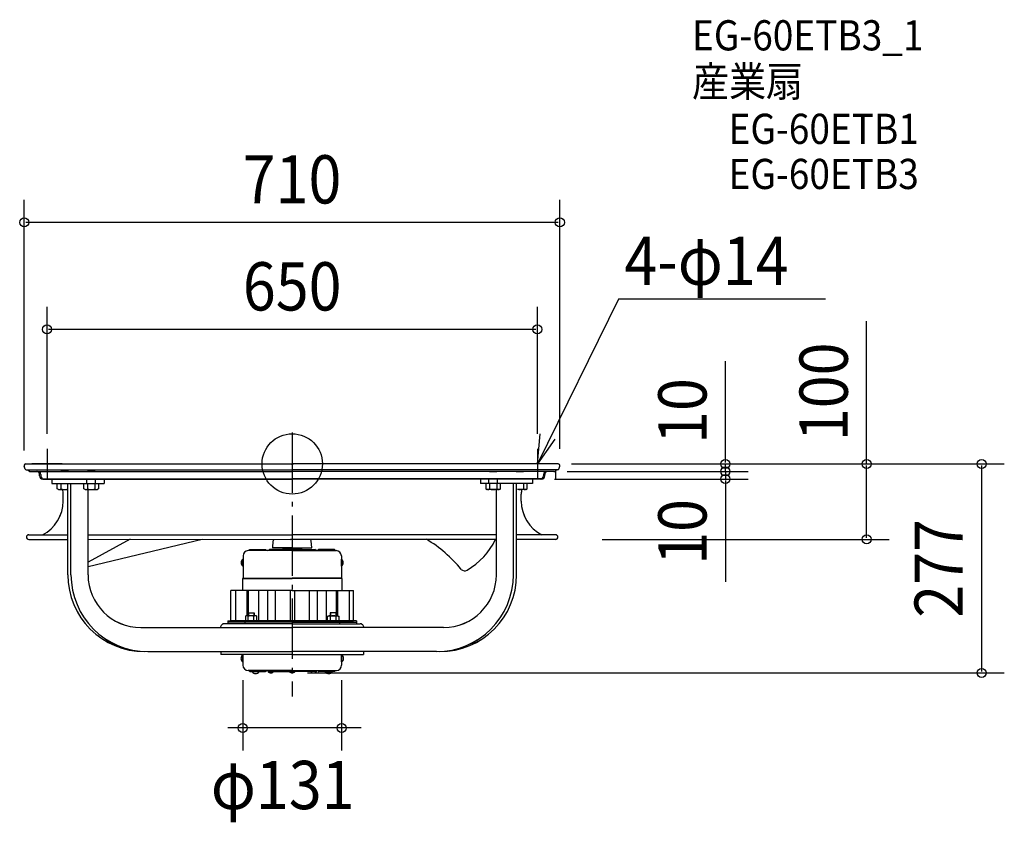
# Model space of a CAD drawing. Extents: x -361 to 944, y -475 to 589.
import ezdxf
from ezdxf.enums import TextEntityAlignment as Align

# ---------------------------------------------------------------- set-up
doc = ezdxf.new("R2010")
doc.units = 0
doc.header["$LTSCALE"] = 20
doc.header["$PDMODE"] = 3
doc.header["$PDSIZE"] = -2
doc.linetypes.add('DASHDOT', pattern=[5.5, 4, -0.6, 0.3, -0.6])
doc.linetypes.add('DASHED', pattern=[0.75, 0.5, -0.25])
doc.layers.get('DEFPOINTS').update_dxf_attribs({"linetype": 'CONTINUOUS'})
for name, color, linetype in [('ARRANGE', 1, 'CONTINUOUS'), ('BASIS', 6, 'DASHDOT'), ('DETAIL', 5, 'CONTINUOUS'), ('ETC', 61, 'CONTINUOUS'), ('NOTE', 4, 'CONTINUOUS'), ('OUTLINE', 3, 'CONTINUOUS'), ('SIZE', 30, 'CONTINUOUS')]:
    doc.layers.add(name, color=color, linetype=linetype)
doc.styles.get("Standard").update_dxf_attribs({"font": 'SIMPLEX', "width": 0.9, "bigfont": 'BIGFONT'})

msp = doc.modelspace()

# ---------------------------------------------------------------- linework, layer by layer
at = {"layer": 'ARRANGE', "color": 1, "linetype": 'CONTINUOUS'}
msp.add_circle((0, 0), 40, dxfattribs=at)
msp.add_point((0, -0.029835), dxfattribs=at)
at = {"layer": 'BASIS', "color": 6, "linetype": 'DASHDOT'}
msp.add_line((0, 41.5), (0, -308.5), dxfattribs=at)
at = {"layer": 'DEFPOINTS', "color": 30, "linetype": 'CONTINUOUS'}
for p in [(-355.231527, 320.20753), (-325, 178.366599), (-325, 20), (325, 20), (-355.231527, -2.328175), (344.536275, -10.029835), (344.536275, -10.029835), (350.17821, -0.029835), (352.445518, -0.029835), (352.445518, -0.029835), (354.768473, -0.029835), (574.25667, -0.029835), (761.439368, -0.029835), (913.952025, -0.029835), (327.543814, -20.029835), (574.25667, -20.029835), (390.793795, -100.029835), (-65.5, -266.837188), (65.5, -266.837188), (0.208958, -277.02521)]:
    msp.add_point(p, dxfattribs=at)
at = {"layer": 'DETAIL', "color": 5, "linetype": 'CONTINUOUS'}
for p, q in [((-353.987237, -6.799706), (-355.133956, -2.990733)), ((-353.030757, -0.029835), (0, -0.029835)), ((-352.840895, -7.724279), (0, -7.724279)), ((-346.949487, -10.029835), (0, -10.029835)), ((352.445518, -0.029835), (0, -0.029835)), ((352.255656, -7.724279), (0, -7.724279)), ((346.949487, -10.029835), (0, -10.029835)), ((353.499569, -6.799706), (354.646288, -2.990733)), ((-334.75829, -16.018291), (-334.75829, -14.019734)), ((-333.130286, -14.019734), (-333.130286, -16.018291)), ((-330.761176, -20.029835), (0, -20.029835)), ((-318.69579, -20.029835), (-249.449328, -20.029835)), ((-318.69579, -20.029835), (-318.69579, -26.011075)), ((-318.69579, -26.011075), (-249.449328, -26.011075)), ((-311.509666, -26.011075), (-298.537058, -26.011075)), ((-311.509666, -33.105952), (-311.509666, -26.011075)), ((-306.6132, -26.011076), (-306.6132, -33.105952)), ((-297.497903, -146.923771), (-297.497903, -26.011075)), ((-293.258323, -146.923771), (-293.258323, -26.011075)), ((-276.179843, -26.011075), (-256.593984, -26.011075)), ((-276.179843, -33.105952), (-276.179843, -26.011075)), ((-272.060423, -26.011075), (-272.060423, -20.015405)), ((-271.283377, -26.011076), (-271.283377, -33.105952)), ((-261.49045, -26.011074), (-261.49045, -33.105952)), ((-260.754876, -26.011075), (-260.754876, -20.015405)), ((-256.593984, -26.011075), (-256.593984, -33.105952)), ((-249.449328, -20.015405), (-249.449328, -26.011075)), ((-205.622549, -20.015405), (-205.421084, -20.008982)), ((-205.421084, -20.008982), (-205.222303, -19.990421)), ((-205.222303, -19.990421), (-205.024949, -19.960068)), ((-205.024949, -19.960068), (-204.833928, -19.919448)), ((330.761176, -20.029835), (0, -20.029835)), ((205.622549, -20.015405), (205.421084, -20.008982)), ((318.69579, -20.015405), (249.449328, -20.015405)), ((249.449328, -20.015405), (249.449328, -26.011075)), ((318.69579, -26.011075), (249.449328, -26.011075)), ((276.179843, -26.011075), (256.593984, -26.011075)), ((256.593984, -26.011075), (256.593984, -33.105952)), ((260.754876, -26.011075), (260.754876, -20.015405)), ((261.49045, -26.011074), (261.49045, -33.105952)), ((271.283377, -26.011076), (271.283377, -33.105952)), ((272.060423, -26.011075), (272.060423, -20.015405)), ((276.179843, -33.105952), (276.179843, -26.011075)), ((293.258323, -146.923771), (293.258323, -26.011075)), ((297.497903, -146.923771), (297.497903, -26.011075)), ((311.509666, -26.011075), (298.537058, -26.011075)), ((306.6132, -26.011076), (306.6132, -33.105952)), ((311.509666, -33.105952), (311.509666, -26.011075)), ((318.69579, -20.015405), (318.69579, -26.011075)), ((333.130286, -14.019734), (333.130286, -16.018291)), ((334.75829, -16.018291), (334.75829, -14.019734)), ((-309.960788, -34.005309), (-311.50967, -33.105959)), ((-309.960794, -34.005298), (-298.537058, -34.005298)), ((-274.630965, -34.005309), (-276.179847, -33.105959)), ((-274.63097, -34.005298), (-258.142857, -34.005298)), ((-270.647228, -146.923771), (-270.647228, -34.005298)), ((-256.593981, -33.105959), (-258.142862, -34.005309)), ((256.593981, -33.105959), (258.142862, -34.005309)), ((274.63097, -34.005298), (258.142857, -34.005298)), ((270.647228, -146.923771), (270.647228, -34.005298)), ((274.630965, -34.005309), (276.179847, -33.105959)), ((309.960794, -34.005298), (298.537058, -34.005298)), ((309.960788, -34.005309), (311.50967, -33.105959)), ((-303.580801, -49.379446), (-303.580801, -40.000974)), ((303.580801, -49.379446), (303.580801, -40.000974)), ((-349.247828, -94.034164), (-297.497903, -94.034164)), ((-349.247828, -100.029835), (-297.497903, -100.029835)), ((-270.647228, -93.962012), (0, -93.962012)), ((-214.576443, -99.957683), (-270.647228, -130.335905)), ((-270.647228, -99.993759), (-2.199848, -100.065911)), ((-119.334088, -100.029835), (-270.647228, -136.619266)), ((-25.886194, -111.175264), (-25.055945, -101.885202)), ((270.647228, -93.962012), (0, -93.962012)), ((269.590304, -100.029835), (0, -100.029835)), ((25.886194, -111.175264), (25.055945, -101.885202)), ((349.247828, -94.034164), (297.497903, -94.034164)), ((349.247828, -100.029835), (297.497903, -100.029835)), ((0, -114.94684), (-58.158007, -114.94684)), ((-55.959595, -113.447922), (-57.458512, -114.94684)), ((-55.959595, -113.447922), (-35.30409, -113.447922)), ((-35.304029, -113.447922), (-34.154643, -114.384184)), ((-34.159055, -114.38061), (-33.459844, -114.94684)), ((-32.43176, -114.94684), (-31.264899, -114.211787)), ((-31.269103, -114.214436), (-30.040326, -113.447922)), ((0, -113.447922), (-30.039911, -113.447922)), ((0, -111.349443), (-25.901434, -111.349443)), ((-12.263937, -112.475826), (-11.291841, -113.447922)), ((0, -112.948277), (-11.791486, -112.948277)), ((0, -111.349443), (25.901434, -111.349443)), ((0, -112.948277), (11.791486, -112.948277)), ((0, -113.447922), (30.039911, -113.447922)), ((0, -114.94684), (58.158007, -114.94684)), ((12.263937, -112.475826), (11.291841, -113.447922)), ((31.269103, -114.214436), (30.040326, -113.447922)), ((32.43176, -114.94684), (31.264899, -114.211787)), ((34.159055, -114.38061), (33.459844, -114.94684)), ((35.304029, -113.447922), (34.154643, -114.384184)), ((55.959595, -113.447922), (35.30409, -113.447922)), ((55.959595, -113.447922), (57.458512, -114.94684)), ((-65.152957, -126.238687), (-65.441193, -126.238687)), ((-65.441193, -135.631904), (-65.441193, -126.238687)), ((-65.152957, -121.941789), (-65.152957, -151.292597)), ((-65.152957, -126.238687), (-65.152957, -135.631904)), ((65.152957, -121.941789), (65.152957, -151.292597)), ((65.152957, -126.238687), (65.441193, -126.238687)), ((65.152957, -126.238687), (65.152957, -135.631904)), ((65.441193, -135.631904), (65.441193, -126.238687)), ((-65.152957, -135.631904), (-65.441193, -135.631904)), ((65.152957, -135.631904), (65.441193, -135.631904)), ((-65.152957, -151.292597), (-65.95238, -152.092019)), ((-65.95238, -152.092019), (-65.95238, -167.908599)), ((-65.95238, -152.092019), (0, -152.092019)), ((-65.152957, -151.292597), (0, -151.292597)), ((65.152957, -151.292597), (0, -151.292597)), ((65.95238, -152.092019), (0, -152.092019)), ((65.152957, -151.292597), (65.95238, -152.092019)), ((65.95238, -152.092019), (65.95238, -167.908599)), ((-81.341252, -207.879738), (-81.341252, -167.908599)), ((0, -167.908599), (-81.341252, -167.908599)), ((-75.370115, -167.908599), (-75.370115, -207.879738)), ((-60.133864, -167.908599), (-60.133864, -201.384428)), ((-58.365746, -167.908599), (-58.365746, -197.637141)), ((-44.824119, -167.908599), (-44.824119, -207.879738)), ((-32.916897, -167.908599), (-32.916897, -207.879738)), ((-22.690312, -167.908599), (-22.690312, -207.879738)), ((-2.897901, -167.908599), (-2.897901, -207.879738)), ((0, -167.908599), (81.341252, -167.908599)), ((2.897901, -167.908599), (2.897901, -207.879738)), ((22.690312, -167.908599), (22.690312, -207.879738)), ((32.916897, -167.908599), (32.916897, -207.879738)), ((44.824119, -167.908599), (44.824119, -207.879738)), ((58.365746, -167.908599), (58.365746, -197.637141)), ((60.133864, -167.908599), (60.133864, -201.384428)), ((75.370115, -167.908599), (75.370115, -207.879738)), ((81.341252, -207.879738), (81.341252, -167.908599)), ((-85.43831, -207.879738), (-85.43831, -211.876852)), ((-85.438255, -207.879738), (-69.949493, -207.879738)), ((0, -207.879738), (-81.341252, -207.879738)), ((-71.94805, -207.879738), (0, -207.879738)), ((-62.901804, -207.879738), (-62.901804, -211.876852)), ((-60.653407, -201.384424), (-61.902506, -202.083919)), ((-61.902504, -207.879738), (-46.913327, -207.879738)), ((-61.902503, -202.083923), (-61.902503, -207.879737)), ((-48.162425, -201.384428), (-60.653406, -201.384428)), ((-58.405029, -197.637141), (-50.410801, -197.637141)), ((-58.405029, -197.637141), (-58.405029, -201.384435)), ((-58.155209, -207.879737), (-58.155209, -202.083923)), ((-57.90539, -197.637141), (-57.90539, -201.384435)), ((-50.910441, -197.637141), (-50.910441, -201.384435)), ((-50.660622, -207.879739), (-50.660622, -202.083923)), ((-50.410801, -197.637141), (-50.410801, -201.384435)), ((-46.913324, -202.083919), (-48.162423, -201.384424)), ((-46.913328, -207.879739), (-46.913328, -202.083923)), ((71.94805, -207.879738), (0, -207.879738)), ((0, -207.879738), (81.341252, -207.879738)), ((46.913324, -202.083919), (48.162423, -201.384424)), ((61.902504, -207.879738), (46.913327, -207.879738)), ((46.913328, -207.879739), (46.913328, -202.083923)), ((48.162425, -201.384428), (60.653406, -201.384428)), ((50.410801, -197.637141), (50.410801, -201.384435)), ((58.405029, -197.637141), (50.410801, -197.637141)), ((50.660622, -207.879739), (50.660622, -202.083923)), ((50.910441, -197.637141), (50.910441, -201.384435)), ((57.90539, -197.637141), (57.90539, -201.384435)), ((58.155209, -207.879737), (58.155209, -202.083923)), ((58.405029, -197.637141), (58.405029, -201.384435)), ((60.653407, -201.384424), (61.902506, -202.083919)), ((61.902503, -202.083923), (61.902503, -207.879737)), ((62.901804, -207.879738), (62.901804, -211.876852)), ((85.438255, -207.879738), (69.949493, -207.879738)), ((85.43831, -207.879738), (85.43831, -211.876852)), ((-200.697735, -216.873265), (0, -216.873265)), ((0, -211.876872), (-89.935154, -211.876872)), ((0, -209.878295), (-85.43831, -209.878295)), ((0, -209.878295), (85.43831, -209.878295)), ((0, -211.876872), (89.935154, -211.876872)), ((200.697735, -216.873265), (0, -216.873265)), ((-191.331918, -248.850176), (0, -248.850176)), ((-94.631714, -248.850176), (-94.631714, -252.84729)), ((0, -252.84729), (-94.631714, -252.84729)), ((-65.5, -253.147073), (-65.788237, -253.147073)), ((-65.788237, -262.540291), (-65.788237, -253.147073)), ((-65.5, -252.84729), (-65.5, -266.837188)), ((-65.5, -253.147073), (-65.5, -262.540291)), ((191.331918, -248.850176), (0, -248.850176)), ((0, -252.84729), (94.631714, -252.84729)), ((65.152957, -253.147073), (65.441193, -253.147073)), ((65.441193, -262.540291), (65.441193, -253.147073)), ((65.5, -252.84729), (65.5, -266.837188)), ((65.5, -253.147073), (65.5, -262.540291)), ((94.631714, -248.850176), (94.631714, -252.84729)), ((-65.5, -262.540291), (-65.788237, -262.540291)), ((0, -273.832138), (-58.158007, -273.832138)), ((-57.458512, -273.832138), (-55.959595, -275.331055)), ((-33.459844, -273.832138), (-34.976027, -275.063186)), ((-31.269096, -274.564547), (-32.43176, -273.832138)), ((0, -273.832138), (58.158007, -273.832138)), ((31.269096, -274.564547), (32.43176, -273.832138)), ((33.459844, -273.832138), (34.976027, -275.063186)), ((57.458512, -273.832138), (55.959595, -275.331055)), ((65.5, -262.540291), (65.788237, -262.540291)), ((-55.959595, -275.331055), (-35.304006, -275.331055)), ((-53.161615, -275.331055), (-53.161615, -275.619292)), ((-53.161615, -275.331055), (-43.768397, -275.331055)), ((-43.768397, -275.619292), (-53.161615, -275.619292)), ((-43.768397, -275.331055), (-43.768397, -275.619292)), ((-34.970167, -275.058401), (-35.304029, -275.331055)), ((-30.040326, -275.331055), (-31.273013, -274.562103)), ((-30.040273, -275.331055), (0, -275.331055)), ((30.040273, -275.331055), (0, -275.331055)), ((30.040326, -275.331055), (31.273013, -274.562103)), ((34.970167, -275.058401), (35.304029, -275.331055)), ((55.959595, -275.331055), (35.304006, -275.331055)), ((53.161615, -275.331055), (43.768397, -275.331055)), ((43.768397, -275.331055), (43.768397, -275.619292)), ((43.768397, -275.619292), (53.161615, -275.619292)), ((53.161615, -275.331055), (53.161615, -275.619292))]:
    msp.add_line(p, q, dxfattribs=at)
at = {"layer": 'DETAIL', "color": 5, "linetype": 'DASHED'}
for p, q in [((-296.720345, -10.02262), (-306.713129, -10.02262)), ((-261.390521, -10.02262), (-271.383306, -10.02262)), ((261.390521, -10.02262), (271.383306, -10.02262)), ((261.390521, -10.222481), (261.390521, -10.02262)), ((261.89016, -10.222481), (261.89016, -10.02262)), ((270.883667, -10.222481), (270.883667, -10.02262)), ((271.383306, -10.222481), (271.383306, -10.02262)), ((296.720345, -10.222481), (296.720345, -10.02262)), ((296.720345, -10.02262), (306.713129, -10.02262)), ((297.219984, -10.222481), (297.219984, -10.02262)), ((306.21349, -10.222481), (306.21349, -10.02262)), ((306.713129, -10.222481), (306.713129, -10.02262))]:
    msp.add_line(p, q, dxfattribs=at)
at = {"layer": 'DETAIL', "color": 5, "linetype": 'CONTINUOUS'}
for centre, radius, start, end in [((-352.933186, -2.328175), 2.29834, 163.245195, 196.754805), ((-352.933186, -2.328175), 2.29834, 90, 163.245195), ((-352.743324, -6.425217), 1.299062, 196.754805, 270), ((-346.931308, -6.009494), 4.020382, 205.259432, 269.740918), ((-338.755404, -14.019734), 3.997114, 0, 90), ((-337.11511, -14.014643), 3.984827, 359.926801, 90.176717), ((337.1274, -14.019734), 3.997114, 90, 180), ((338.755404, -14.019734), 3.997114, 90, 180), ((346.931308, -6.009494), 4.020382, 270.259075, 334.740568), ((352.255656, -6.425217), 1.299062, 270, 343.245195), ((352.445519, -2.328175), 2.29834, 343.245195, 90), ((-330.761176, -16.018291), 3.997114, 180, 270), ((-329.133173, -16.018291), 3.997114, 180, 269.999999), ((329.133173, -16.018291), 3.997114, 270.000001, 0), ((330.761176, -16.018291), 3.997114, 270, 0), ((-309.061431, -30.22328), 3.782014, 270.000018, 310.340976), ((-301.716737, -20.226352), 13.778946, 249.184661, 283.34203), ((-323.566371, -40.000974), 19.98557, 0, 17.45762), ((-273.731608, -30.22328), 3.782014, 270.000018, 310.340976), ((-266.386914, -20.226352), 13.778946, 249.184661, 290.815429), ((-259.042219, -30.22328), 3.782014, 229.659063, 270.000018), ((259.042219, -30.22328), 3.782014, 269.999982, 310.340937), ((266.386914, -20.226352), 13.778946, 249.184571, 290.815339), ((273.731608, -30.22328), 3.782014, 229.659024, 269.999982), ((301.716737, -20.226352), 13.778946, 256.65797, 290.815339), ((323.566371, -40.000974), 19.98557, 162.54238, 180), ((309.061431, -30.22328), 3.782014, 229.659024, 269.999982), ((-353.544725, -49.379446), 49.963924, 296.806384, 0), ((353.544725, -49.379446), 49.963924, 180, 243.193616), ((-349.247828, -97.032), 2.997835, 90, 270), ((-20.078558, -102.320664), 4.996391, 152.709849, 175.000029), ((20.078558, -102.320664), 4.996391, 4.999971, 28.225157), ((86.886878, -252.313208), 177.471858, 39.350925, 59.146019), ((185.716401, -60.0924), 92.865884, 299.805105, 334.57825), ((349.247828, -97.032), 2.997835, 270, 90), ((-58.158007, -121.941789), 6.994949, 90, 180), ((-10.992063, -111.203952), 1.798701, 184.639553, 225), ((10.992063, -111.203952), 1.798701, 315, 355.360447), ((58.158007, -121.941789), 6.994949, 0, 90), ((-61.555554, -130.935296), 6.095599, 129.601965, 230.398017), ((61.555554, -130.935296), 6.095599, 309.601983, 50.398035), ((228.517835, -135.706814), 5.995668, 222.844138, 304.057819), ((-195.571498, -146.923771), 101.926405, 180, 270), ((-191.331918, -146.923771), 101.926405, 180, 270), ((-200.697735, -146.923771), 69.949493, 180, 270), ((191.331918, -146.923771), 101.926405, 270, 0), ((195.571498, -146.923771), 101.926405, 270, 0), ((200.697735, -146.923771), 69.949493, 270, 0), ((-60.028856, -204.243522), 2.859094, 49.055412, 89.999982), ((-54.407915, -211.771581), 10.387146, 68.852897, 111.147177), ((-48.786975, -204.243522), 2.859094, 89.999982, 130.944507), ((48.786975, -204.243522), 2.859094, 49.055493, 90.000018), ((54.407915, -211.771581), 10.387146, 68.852823, 111.147103), ((60.028856, -204.243522), 2.859094, 90.000018, 130.944588), ((-89.935154, -216.873265), 4.996392, 89.999964, 180), ((89.935154, -216.873265), 4.996392, 0, 90.000036), ((-61.902597, -257.843682), 6.095599, 129.601965, 230.398017), ((61.902597, -257.843682), 6.095599, 309.601983, 50.398035), ((-58.505051, -266.837188), 6.994949, 180, 270), ((-28.479437, -272.306579), 4.723256, 198.843774, 320.183031), ((0, -272.306579), 4.723256, 201.426246, 320.183031), ((0, -272.306579), 4.723256, 219.816969, 338.573754), ((28.479437, -272.306579), 4.723256, 219.816969, 341.156226), ((58.505051, -266.837188), 6.994949, 270, 0), ((-48.465006, -271.733653), 6.095599, 219.601965, 320.398017), ((48.465006, -271.733653), 6.095599, 219.601983, 320.398035)]:
    msp.add_arc(centre, radius, start, end, dxfattribs=at)
at = {"layer": 'NOTE', "color": 4, "linetype": 'CONTINUOUS'}
for p, q in [((432.434688, 218.582991), (325, 0.00002)), ((707.143984, 218.582991), (432.434688, 218.582991)), ((325, 0.00002), (328.625786, 39.835352)), ((348.057689, 32.685537), (325, 0.00002)), ((-325, 20), (-325, -20)), ((325, 20), (325, -20)), ((-305, 0), (-345, 0)), ((345, 0), (305, 0))]:
    msp.add_line(p, q, dxfattribs=at)
at = {"layer": 'OUTLINE', "color": 3, "linetype": 'CONTINUOUS'}
for p, q in [((-353.030757, 0), (0, 0)), ((352.445518, 0), (0, 0)), ((-353.987237, -6.769872), (-355.133956, -2.960899)), ((-352.840895, -7.694445), (0, -7.694445)), ((-346.949487, -10), (0, -10)), ((352.255656, -7.694445), (0, -7.694445)), ((346.949487, -10), (0, -10)), ((353.499569, -6.769872), (354.646288, -2.960899)), ((-334.75829, -15.988456), (-334.75829, -13.989899)), ((-333.130286, -13.989899), (-333.130286, -15.988456)), ((-330.761176, -20), (0, -20)), ((-318.69579, -20), (-318.69579, -25.981241)), ((-318.69579, -20), (-249.449328, -20)), ((-318.69579, -25.981241), (-249.449328, -25.981241)), ((-311.509666, -33.076118), (-311.509666, -25.981241)), ((-311.509666, -25.981241), (-298.537058, -25.981241)), ((-306.6132, -25.981242), (-306.6132, -33.076118)), ((-297.497903, -146.893937), (-297.497903, -25.981241)), ((-293.258323, -146.893937), (-293.258323, -25.981241)), ((-276.179843, -25.981241), (-256.593984, -25.981241)), ((-276.179843, -33.076118), (-276.179843, -25.981241)), ((-272.060423, -25.981241), (-272.060423, -19.98557)), ((-271.283377, -25.981242), (-271.283377, -33.076118)), ((-261.49045, -25.98124), (-261.49045, -33.076118)), ((-260.754876, -25.981241), (-260.754876, -19.98557)), ((-256.593984, -25.981241), (-256.593984, -33.076118)), ((-249.449328, -19.98557), (-249.449328, -25.981241)), ((-205.622549, -19.98557), (-205.421084, -19.979147)), ((-205.421084, -19.979147), (-205.222303, -19.960587)), ((-205.222303, -19.960587), (-205.024949, -19.930234)), ((-205.024949, -19.930234), (-204.833928, -19.889614)), ((330.761176, -20), (0, -20)), ((205.622549, -19.98557), (205.421084, -19.979147)), ((249.449328, -19.98557), (249.449328, -25.981241)), ((318.69579, -19.98557), (249.449328, -19.98557)), ((318.69579, -25.981241), (249.449328, -25.981241)), ((256.593984, -25.981241), (256.593984, -33.076118)), ((276.179843, -25.981241), (256.593984, -25.981241)), ((260.754876, -25.981241), (260.754876, -19.98557)), ((261.49045, -25.98124), (261.49045, -33.076118)), ((271.283377, -25.981242), (271.283377, -33.076118)), ((272.060423, -25.981241), (272.060423, -19.98557)), ((276.179843, -33.076118), (276.179843, -25.981241)), ((293.258323, -146.893937), (293.258323, -25.981241)), ((297.497903, -146.893937), (297.497903, -25.981241)), ((311.509666, -25.981241), (298.537058, -25.981241)), ((306.6132, -25.981242), (306.6132, -33.076118)), ((311.509666, -33.076118), (311.509666, -25.981241)), ((318.69579, -19.98557), (318.69579, -25.981241)), ((333.130286, -13.989899), (333.130286, -15.988456)), ((334.75829, -15.988456), (334.75829, -13.989899)), ((-309.960788, -33.975475), (-311.50967, -33.076125)), ((-309.960794, -33.975463), (-298.537058, -33.975463)), ((-274.630965, -33.975475), (-276.179847, -33.076125)), ((-274.63097, -33.975463), (-258.142857, -33.975463)), ((-270.647228, -146.893937), (-270.647228, -33.975463)), ((-256.593981, -33.076125), (-258.142862, -33.975475)), ((256.593981, -33.076125), (258.142862, -33.975475)), ((274.63097, -33.975463), (258.142857, -33.975463)), ((270.647228, -146.893937), (270.647228, -33.975463)), ((274.630965, -33.975475), (276.179847, -33.076125)), ((309.960794, -33.975463), (298.537058, -33.975463)), ((309.960788, -33.975475), (311.50967, -33.076125)), ((-303.580801, -49.349611), (-303.580801, -39.97114)), ((303.580801, -49.349611), (303.580801, -39.97114)), ((-349.247828, -94.00433), (-297.497903, -94.00433)), ((-349.247828, -100), (-297.497903, -100)), ((-270.647228, -93.932177), (0, -93.932177)), ((-270.647228, -99.963924), (-2.199848, -100.036077)), ((269.590304, -100), (-2.199848, -100.036077)), ((270.647228, -93.932177), (0, -93.932177)), ((349.247828, -94.00433), (297.497903, -94.00433)), ((349.247828, -100), (297.497903, -100)), ((-85.43831, -207.849904), (-85.43831, -211.847018)), ((-85.438255, -207.849904), (-69.949493, -207.849904)), ((0, -207.849904), (-81.341252, -207.849904)), ((-71.94805, -207.849904), (0, -207.849904)), ((-62.901804, -207.849904), (-62.901804, -211.847018)), ((-60.653407, -201.35459), (-61.902506, -202.054085)), ((-61.902504, -207.849904), (-46.913327, -207.849904)), ((-61.902503, -202.054088), (-61.902503, -207.849903)), ((-48.162425, -201.354594), (-60.653406, -201.354594)), ((-58.405029, -197.607306), (-58.405029, -201.3546)), ((-58.405029, -197.607306), (-50.410801, -197.607306)), ((-58.155209, -207.849903), (-58.155209, -202.054088)), ((-57.90539, -197.607306), (-57.90539, -201.3546)), ((-50.910441, -197.607306), (-50.910441, -201.3546)), ((-50.660622, -207.849905), (-50.660622, -202.054088)), ((-50.410801, -197.607306), (-50.410801, -201.3546)), ((-46.913324, -202.054085), (-48.162423, -201.35459)), ((-46.913328, -207.849905), (-46.913328, -202.054088)), ((71.94805, -207.849904), (0, -207.849904)), ((0, -207.849904), (81.341252, -207.849904)), ((46.913324, -202.054085), (48.162423, -201.35459)), ((61.902504, -207.849904), (46.913327, -207.849904)), ((46.913328, -207.849905), (46.913328, -202.054088)), ((48.162425, -201.354594), (60.653406, -201.354594)), ((50.410801, -197.607306), (50.410801, -201.3546)), ((58.405029, -197.607306), (50.410801, -197.607306)), ((50.660622, -207.849905), (50.660622, -202.054088)), ((50.910441, -197.607306), (50.910441, -201.3546)), ((57.90539, -197.607306), (57.90539, -201.3546)), ((58.155209, -207.849903), (58.155209, -202.054088)), ((58.405029, -197.607306), (58.405029, -201.3546)), ((60.653407, -201.35459), (61.902506, -202.054085)), ((61.902503, -202.054088), (61.902503, -207.849903)), ((62.901804, -207.849904), (62.901804, -211.847018)), ((85.438255, -207.849904), (69.949493, -207.849904)), ((85.43831, -207.849904), (85.43831, -211.847018)), ((-200.697735, -216.84343), (0, -216.84343)), ((0, -211.847038), (-89.935154, -211.847038)), ((0, -209.848461), (-85.43831, -209.848461)), ((0, -209.848461), (85.43831, -209.848461)), ((0, -211.847038), (89.935154, -211.847038)), ((200.697735, -216.84343), (0, -216.84343)), ((-191.331918, -248.820341), (0, -248.820341)), ((-94.631714, -248.820341), (-94.631714, -252.817455)), ((0, -252.817455), (-94.631714, -252.817455)), ((-65.5, -253.117239), (-65.788237, -253.117239)), ((-65.788237, -262.510456), (-65.788237, -253.117239)), ((-65.5, -252.817455), (-65.5, -266.807354)), ((-65.5, -253.117239), (-65.5, -262.510456)), ((191.331918, -248.820341), (0, -248.820341)), ((0, -252.817455), (94.631714, -252.817455)), ((65.152957, -253.117239), (65.441193, -253.117239)), ((65.441193, -262.510456), (65.441193, -253.117239)), ((65.5, -252.817455), (65.5, -266.807354)), ((65.5, -253.117239), (65.5, -262.510456)), ((94.631714, -248.820341), (94.631714, -252.817455)), ((-65.5, -262.510456), (-65.788237, -262.510456)), ((0, -273.802303), (-58.158007, -273.802303)), ((0, -273.802303), (58.158007, -273.802303)), ((65.5, -262.510456), (65.788237, -262.510456))]:
    msp.add_line(p, q, dxfattribs=at)
at = {"layer": 'OUTLINE', "color": 3, "linetype": 'DASHED'}
for p, q in [((-296.720345, -9.992785), (-306.713129, -9.992785)), ((-261.390521, -9.992785), (-271.383306, -9.992785)), ((261.390521, -9.992785), (271.383306, -9.992785)), ((261.390521, -10.192647), (261.390521, -9.992785)), ((261.89016, -10.192647), (261.89016, -9.992785)), ((270.883667, -10.192647), (270.883667, -9.992785)), ((271.383306, -10.192647), (271.383306, -9.992785)), ((296.720345, -10.192647), (296.720345, -9.992785)), ((296.720345, -9.992785), (306.713129, -9.992785)), ((297.219984, -10.192647), (297.219984, -9.992785)), ((306.21349, -10.192647), (306.21349, -9.992785)), ((306.713129, -10.192647), (306.713129, -9.992785))]:
    msp.add_line(p, q, dxfattribs=at)
at = {"layer": 'OUTLINE', "color": 3, "linetype": 'CONTINUOUS'}
for centre, radius, start, end in [((-352.933186, -2.298341), 2.29834, 163.245195, 196.754805), ((-352.933186, -2.298341), 2.29834, 90, 163.245195), ((-352.743324, -6.395383), 1.299062, 196.754805, 270), ((-346.931308, -5.97966), 4.020382, 205.259432, 269.740918), ((-338.755404, -13.989899), 3.997114, 0, 90), ((-337.11511, -13.984808), 3.984827, 359.926801, 90.176717), ((337.1274, -13.989899), 3.997114, 90, 180), ((338.755404, -13.989899), 3.997114, 90, 180), ((346.931308, -5.97966), 4.020382, 270.259075, 334.740568), ((352.255656, -6.395383), 1.299062, 270, 343.245195), ((352.445519, -2.298341), 2.29834, 343.245195, 90), ((-330.761176, -15.988456), 3.997114, 180, 270), ((-329.133173, -15.988456), 3.997114, 180, 269.999999), ((329.133173, -15.988456), 3.997114, 270.000001, 0), ((330.761176, -15.988456), 3.997114, 270, 0), ((-309.061431, -30.193446), 3.782014, 270.000018, 310.340976), ((-301.716737, -20.196517), 13.778946, 249.184661, 283.34203), ((-323.566371, -39.97114), 19.98557, 0, 17.45762), ((-273.731608, -30.193446), 3.782014, 270.000018, 310.340976), ((-266.386914, -20.196517), 13.778946, 249.184661, 290.815429), ((-259.042219, -30.193446), 3.782014, 229.659063, 270.000018), ((259.042219, -30.193446), 3.782014, 269.999982, 310.340937), ((266.386914, -20.196517), 13.778946, 249.184571, 290.815339), ((273.731608, -30.193446), 3.782014, 229.659024, 269.999982), ((301.716737, -20.196517), 13.778946, 256.65797, 290.815339), ((323.566371, -39.97114), 19.98557, 162.54238, 180), ((309.061431, -30.193446), 3.782014, 229.659024, 269.999982), ((-353.544725, -49.349611), 49.963924, 296.806384, 0), ((353.544725, -49.349611), 49.963924, 180, 243.193616), ((-349.247828, -97.002165), 2.997835, 90, 270), ((349.247828, -97.002165), 2.997835, 270, 90), ((-195.571498, -146.893937), 101.926405, 180, 270), ((-191.331918, -146.893937), 101.926405, 180, 270), ((-200.697735, -146.893937), 69.949493, 180, 270), ((191.331918, -146.893937), 101.926405, 270, 0), ((195.571498, -146.893937), 101.926405, 270, 0), ((200.697735, -146.893937), 69.949493, 270, 0), ((-60.028856, -204.213688), 2.859094, 49.055412, 89.999982), ((-54.407915, -211.741746), 10.387146, 68.852897, 111.147177), ((-48.786975, -204.213688), 2.859094, 89.999982, 130.944507), ((48.786975, -204.213688), 2.859094, 49.055493, 90.000018), ((54.407915, -211.741746), 10.387146, 68.852823, 111.147103), ((60.028856, -204.213688), 2.859094, 90.000018, 130.944588), ((-89.935154, -216.84343), 4.996392, 89.999964, 180), ((89.935154, -216.84343), 4.996392, 0, 90.000036), ((-61.902597, -257.813848), 6.095599, 129.601965, 230.398017), ((61.902597, -257.813848), 6.095599, 309.601983, 50.398035), ((-58.505051, -266.807354), 6.994949, 180, 270), ((58.505051, -266.807354), 6.994949, 270, 0)]:
    msp.add_arc(centre, radius, start, end, dxfattribs=at)
at = {"layer": 'SIZE', "color": 30, "linetype": 'CONTINUOUS'}
for p, q in [((-355.231527, 17.671825), (-355.231527, 350.20753)), ((354.768473, 19.970165), (354.768473, 350.20753)), ((352.768473, 320.20753), (-353.231527, 320.20753)), ((-325, 40), (-325, 208.366599)), ((325, 40), (325, 208.366599)), ((761.439368, -0.029835), (761.439368, 189.113022)), ((323, 178.366599), (-323, 178.366599)), ((574.25667, 1.970165), (574.25667, 136.255879)), ((349.47779, -20.029835), (349.47779, -10.029835)), ((364.536275, -10.029835), (604.25667, -10.029835)), ((364.536275, -10.029835), (604.25667, -10.029835)), ((370.17821, -0.029835), (604.25667, -0.029835)), ((372.445518, -0.029835), (943.952025, -0.029835)), ((372.445518, -0.029835), (791.439368, -0.029835)), ((574.25667, -10.029835), (574.25667, -0.029835)), ((574.25667, -8.029835), (574.25667, -6.029835)), ((574.25667, -10.029835), (574.25667, -20.029835)), ((574.25667, -12.029835), (574.25667, -14.029835)), ((761.439368, -98.029835), (761.439368, -2.029835)), ((913.952025, -275.02521), (913.952025, -2.029835)), ((347.543814, -20.029835), (604.25667, -20.029835)), ((574.25667, -22.029835), (574.25667, -156.315549)), ((410.793795, -100.029835), (791.439368, -100.029835)), ((-65.5, -286.837188), (-65.5, -380.029835)), ((20.208958, -277.02521), (943.952025, -277.02521)), ((65.5, -286.837188), (65.5, -380.029835)), ((91.629914, -350.029835), (-85.214805, -350.029835))]:
    msp.add_line(p, q, dxfattribs=at)
for centre in [(-355.231527, 320.20753), (354.768473, 320.20753), (-325, 178.366599), (325, 178.366599), (574.25667, -0.029835), (761.439368, -0.029835), (913.952025, -0.029835), (574.25667, -10.029835), (574.25667, -10.029835), (574.25667, -20.029835), (761.439368, -100.029835), (913.952025, -277.02521), (-65.5, -350.029835), (65.5, -350.029835)]:
    msp.add_circle(centre, 6, dxfattribs=at)

# ---------------------------------------------------------------- texts
at = {"layer": 'ETC', "color": 61, "linetype": 'CONTINUOUS', "width": 0.9}
for s, p in [('EG-60ETB3_1', (530.012567, 548.156384)), ('産業扇', (530.012567, 486.970471)), ('EG-60ETB1', (578.459343, 424.227154)), ('EG-60ETB3', (578.459343, 364.39828))]:
    msp.add_text(s, height=40, dxfattribs=at).set_placement(p)
at = {"layer": 'NOTE', "color": 4, "linetype": 'CONTINUOUS', "width": 0.9}
msp.add_text('4-φ14', height=64, dxfattribs=at).set_placement((440.245808, 237.319832))
at = {"layer": 'SIZE', "color": 30, "linetype": 'CONTINUOUS', "width": 0.9}
for s, p in [('710', (-0.231527, 345.20753)), ('650', (0, 203.366599)), ('φ131', (-12.582156, -457.658184))]:
    msp.add_text(s, height=64, dxfattribs=at).set_placement(p, align=Align.CENTER)
for s, p in [('100', (736.439368, 95.541594)), ('10', (549.25667, 70.113022)), ('10', (549.25667, -90.172692)), ('277', (888.952025, -138.527523))]:
    msp.add_text(s, height=64, rotation=90, dxfattribs=at).set_placement(p, align=Align.CENTER)

doc.saveas('drawing.dxf')
